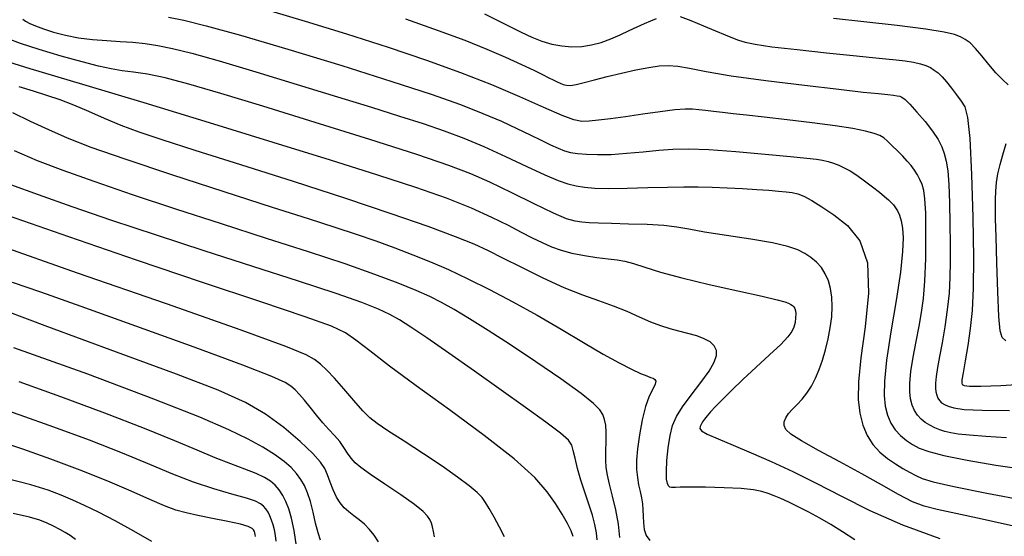
# Model space of a CAD drawing. Extents: x 349556 to 352756, y 1037906 to 1040906.
# Drawn here: x 350699 to 350790, y 1038260 to 1038308 of the extents above; entities that cross this region are included whole.
import ezdxf

# ---------------------------------------------------------------- set-up
doc = ezdxf.new("R2010")
doc.units = 0
doc.header["$MEASUREMENT"] = 0
doc.layers.add('INDEX', color=1, linetype='CONTINUOUS')
doc.layers.add('INTER', color=33, linetype='CONTINUOUS')

msp = doc.modelspace()

# ---------------------------------------------------------------- linework, layer by layer
at = {"layer": 'INDEX', "color": 1, "linetype": 'CONTINUOUS'}
for points, elevation in [([(350790.013, 1038269.122), (350788.099, 1038269.236), (350786.609, 1038269.349), (350786.609, 1038269.349), (350785.572, 1038269.457), (350784.868, 1038269.57), (350784.34, 1038269.701), (350784.34, 1038269.701), (350783.857, 1038269.861), (350783.393, 1038270.053), (350782.948, 1038270.276), (350782.948, 1038270.276), (350782.525, 1038270.533), (350782.137, 1038270.835), (350781.798, 1038271.194), (350781.798, 1038271.194), (350781.523, 1038271.623), (350781.314, 1038272.124), (350781.17, 1038272.696), (350781.17, 1038272.696), (350781.094, 1038273.354), (350781.101, 1038274.167), (350781.206, 1038275.217), (350781.206, 1038275.217), (350781.414, 1038276.544), (350781.682, 1038278.006), (350781.955, 1038279.414), (350781.955, 1038279.414), (350782.186, 1038280.661), (350782.366, 1038281.949), (350782.494, 1038283.561), (350782.494, 1038283.561), (350782.567, 1038285.655), (350782.59, 1038287.899), (350782.566, 1038289.84), (350782.566, 1038289.84), (350782.496, 1038291.14), (350782.384, 1038291.929), (350782.231, 1038292.453), (350782.231, 1038292.453), (350782.039, 1038292.918), (350781.808, 1038293.365), (350781.538, 1038293.794), (350781.538, 1038293.794), (350781.226, 1038294.209), (350780.866, 1038294.629), (350780.445, 1038295.078), (350780.445, 1038295.078), (350779.966, 1038295.567), (350779.479, 1038296.046), (350779.046, 1038296.456), (350779.046, 1038296.456), (350778.697, 1038296.755), (350778.331, 1038296.975), (350777.816, 1038297.172), (350777.816, 1038297.172), (350777.025, 1038297.387), (350775.86, 1038297.628), (350774.226, 1038297.889), (350774.226, 1038297.889), (350772.107, 1038298.164), (350769.801, 1038298.431), (350767.684, 1038298.665), (350767.684, 1038298.665), (350766.042, 1038298.847), (350764.812, 1038298.987), (350763.844, 1038299.098), (350763.011, 1038299.193), (350762.282, 1038299.276), (350761.65, 1038299.346), (350761.65, 1038299.346), (350761.08, 1038299.398), (350760.411, 1038299.405), (350759.453, 1038299.336), (350759.453, 1038299.336), (350758.089, 1038299.171), (350756.491, 1038298.948), (350754.906, 1038298.72), (350754.906, 1038298.72), (350753.536, 1038298.53), (350752.42, 1038298.389), (350751.554, 1038298.299), (350751.554, 1038298.299), (350750.884, 1038298.282), (350750.156, 1038298.424), (350749.064, 1038298.829), (350749.064, 1038298.829), (350747.38, 1038299.564), (350745.174, 1038300.542), (350742.591, 1038301.641), (350742.591, 1038301.641), (350739.742, 1038302.76), (350736.592, 1038303.902), (350733.074, 1038305.094), (350733.074, 1038305.094), (350729.215, 1038306.333), (350725.431, 1038307.504), (350722.233, 1038308.461)], 2480), ([(350776.037, 1038259.719), (350774.897, 1038260.465), (350773.836, 1038261.114), (350772.807, 1038261.702), (350772.807, 1038261.702), (350771.782, 1038262.253), (350770.806, 1038262.753), (350769.939, 1038263.18), (350769.939, 1038263.18), (350769.223, 1038263.517), (350768.616, 1038263.781), (350768.056, 1038263.995), (350768.056, 1038263.995), (350767.463, 1038264.178), (350766.685, 1038264.329), (350765.55, 1038264.444), (350765.55, 1038264.444), (350763.983, 1038264.52), (350762.282, 1038264.561), (350760.84, 1038264.574), (350760.84, 1038264.574), (350759.95, 1038264.564), (350759.503, 1038264.544), (350759.288, 1038264.525), (350759.288, 1038264.525), (350759.129, 1038264.524), (350758.99, 1038264.565), (350758.866, 1038264.676), (350758.866, 1038264.676), (350758.759, 1038264.897), (350758.685, 1038265.309), (350758.668, 1038266.005), (350758.668, 1038266.005), (350758.723, 1038267.026), (350758.843, 1038268.208), (350759.017, 1038269.336), (350759.017, 1038269.336), (350759.248, 1038270.258), (350759.602, 1038271.083), (350760.162, 1038271.979), (350760.162, 1038271.979), (350760.962, 1038273.061), (350761.846, 1038274.214), (350762.608, 1038275.264), (350762.608, 1038275.264), (350763.088, 1038276.08), (350763.293, 1038276.693), (350763.275, 1038277.176), (350763.275, 1038277.176), (350763.077, 1038277.592), (350762.707, 1038277.952), (350762.165, 1038278.256), (350762.165, 1038278.256), (350761.463, 1038278.508), (350760.66, 1038278.727), (350759.825, 1038278.936), (350759.825, 1038278.936), (350759.007, 1038279.161), (350758.168, 1038279.432), (350757.249, 1038279.786), (350757.249, 1038279.786), (350756.204, 1038280.24), (350755.042, 1038280.752), (350753.788, 1038281.264), (350753.788, 1038281.264), (350752.449, 1038281.744), (350750.964, 1038282.27), (350749.257, 1038282.948), (350749.257, 1038282.948), (350747.31, 1038283.835), (350745.336, 1038284.806), (350743.606, 1038285.686), (350743.606, 1038285.686), (350742.268, 1038286.362), (350740.973, 1038286.956), (350739.249, 1038287.65), (350739.249, 1038287.65), (350736.711, 1038288.589), (350733.323, 1038289.777), (350729.141, 1038291.181), (350724.323, 1038292.739), (350719.462, 1038294.28), (350715.256, 1038295.606), (350715.256, 1038295.606), (350712.214, 1038296.577), (350710.088, 1038297.293), (350708.44, 1038297.91), (350708.44, 1038297.91), (350706.909, 1038298.549), (350705.445, 1038299.19), (350704.074, 1038299.776), (350704.074, 1038299.776), (350702.806, 1038300.267), (350701.587, 1038300.686), (350700.346, 1038301.074), (350700.346, 1038301.074), (350699.026, 1038301.461)], 2490), ([(350743.743, 1038260.001), (350743.296, 1038260.875), (350742.788, 1038261.798), (350742.335, 1038262.6), (350742.335, 1038262.6), (350742.005, 1038263.167), (350741.689, 1038263.604), (350741.23, 1038264.069), (350741.23, 1038264.069), (350740.492, 1038264.694), (350739.429, 1038265.505), (350738.018, 1038266.502), (350738.018, 1038266.502), (350736.292, 1038267.653), (350734.517, 1038268.804), (350733.018, 1038269.768), (350733.018, 1038269.768), (350732.017, 1038270.432), (350731.336, 1038270.967), (350730.69, 1038271.617), (350729.869, 1038272.549), (350728.951, 1038273.622), (350728.083, 1038274.618), (350728.083, 1038274.618), (350727.377, 1038275.368), (350726.79, 1038275.911), (350726.242, 1038276.334), (350726.242, 1038276.334), (350725.484, 1038276.772), (350723.597, 1038277.55), (350719.492, 1038279.044), (350719.492, 1038279.044), (350712.596, 1038281.454), (350704.401, 1038284.299), (350696.916, 1038286.926)], 2500), ([(350722.711, 1038259.585), (350722.639, 1038260.118), (350722.546, 1038260.629), (350722.546, 1038260.629), (350722.432, 1038261.1), (350722.297, 1038261.529), (350722.14, 1038261.915), (350722.14, 1038261.915), (350721.962, 1038262.258), (350721.763, 1038262.559), (350721.543, 1038262.817), (350721.543, 1038262.817), (350721.273, 1038263.04), (350720.806, 1038263.268), (350719.968, 1038263.55), (350719.968, 1038263.55), (350718.643, 1038263.928), (350716.959, 1038264.417), (350715.102, 1038265.027), (350715.102, 1038265.027), (350713.192, 1038265.77), (350711.082, 1038266.656), (350708.556, 1038267.699), (350708.556, 1038267.699), (350705.504, 1038268.886), (350702.225, 1038270.102), (350699.123, 1038271.21), (350699.123, 1038271.21), (350696.504, 1038272.103)], 2510)]:
    msp.add_lwpolyline(points, dxfattribs=dict(at, elevation=elevation))
at = {"layer": 'INTER', "linetype": 'CONTINUOUS'}
for points, elevation in [([(350741.907, 1038308.187), (350743.089, 1038307.61), (350744.246, 1038307.032), (350744.246, 1038307.032), (350745.302, 1038306.504), (350746.277, 1038306.049), (350747.208, 1038305.68), (350747.208, 1038305.68), (350748.128, 1038305.41), (350749.045, 1038305.24), (350749.957, 1038305.171), (350749.957, 1038305.171), (350750.865, 1038305.203), (350751.768, 1038305.335), (350752.668, 1038305.568), (350752.668, 1038305.568), (350753.559, 1038305.893), (350754.423, 1038306.271), (350755.236, 1038306.654), (350755.236, 1038306.654), (350755.978, 1038307.001), (350756.645, 1038307.305), (350757.238, 1038307.566), (350757.238, 1038307.566), (350757.756, 1038307.783)], 2476), ([(350699.378, 1038307.716), (350699.617, 1038307.524), (350699.617, 1038307.524), (350700.001, 1038307.313), (350700.551, 1038307.079), (350701.284, 1038306.813), (350701.284, 1038306.813), (350702.21, 1038306.518), (350703.298, 1038306.229), (350704.508, 1038305.99), (350704.508, 1038305.99), (350705.797, 1038305.83), (350707.101, 1038305.73), (350708.352, 1038305.658), (350708.352, 1038305.658), (350709.508, 1038305.581), (350710.632, 1038305.469), (350711.81, 1038305.295), (350711.81, 1038305.295), (350713.163, 1038305.018), (350714.949, 1038304.567), (350717.457, 1038303.856), (350717.457, 1038303.856), (350720.833, 1038302.85), (350724.654, 1038301.686), (350728.354, 1038300.55), (350728.354, 1038300.55), (350731.487, 1038299.586), (350734.075, 1038298.779), (350736.26, 1038298.076), (350736.26, 1038298.076), (350738.185, 1038297.42), (350740.002, 1038296.741), (350741.86, 1038295.964), (350741.86, 1038295.964), (350743.849, 1038295.055), (350745.797, 1038294.133), (350747.468, 1038293.356), (350747.468, 1038293.356), (350748.696, 1038292.84), (350749.594, 1038292.537), (350750.343, 1038292.357), (350750.343, 1038292.357), (350751.12, 1038292.229), (350752.078, 1038292.143), (350753.366, 1038292.108), (350755.062, 1038292.128), (350756.955, 1038292.178), (350758.762, 1038292.227), (350758.762, 1038292.227), (350760.277, 1038292.251), (350761.594, 1038292.247), (350762.887, 1038292.216), (350762.887, 1038292.216), (350764.277, 1038292.162), (350765.688, 1038292.091), (350766.995, 1038292.013), (350766.995, 1038292.013), (350768.099, 1038291.933), (350768.996, 1038291.858), (350769.705, 1038291.793), (350769.705, 1038291.793), (350770.262, 1038291.729), (350770.769, 1038291.616), (350771.341, 1038291.388), (350771.341, 1038291.388), (350772.078, 1038290.992), (350773, 1038290.416), (350774.111, 1038289.658), (350774.111, 1038289.658), (350775.363, 1038288.679), (350776.5, 1038287.285), (350777.215, 1038285.246), (350777.215, 1038285.246), (350777.306, 1038282.463), (350776.99, 1038279.359), (350776.591, 1038276.492), (350776.591, 1038276.492), (350776.37, 1038274.288), (350776.35, 1038272.658), (350776.494, 1038271.384), (350776.494, 1038271.384), (350776.771, 1038270.284), (350777.174, 1038269.321), (350777.703, 1038268.496), (350777.703, 1038268.496), (350778.348, 1038267.805), (350779.061, 1038267.225), (350779.78, 1038266.731), (350779.78, 1038266.731), (350780.456, 1038266.303), (350781.08, 1038265.936), (350781.651, 1038265.63), (350781.651, 1038265.63), (350782.248, 1038265.368), (350783.262, 1038265.072), (350785.161, 1038264.644), (350785.161, 1038264.644), (350788.205, 1038264.03), (350791.8, 1038263.341)], 2484), ([(350712.791, 1038307.902), (350714.195, 1038307.607), (350716.274, 1038307.09), (350719.417, 1038306.219), (350719.417, 1038306.219), (350723.8, 1038304.93), (350728.749, 1038303.425), (350733.375, 1038301.974), (350736.989, 1038300.785), (350739.687, 1038299.832), (350741.763, 1038299.028), (350741.763, 1038299.028), (350743.471, 1038298.301), (350744.903, 1038297.643), (350746.109, 1038297.058), (350746.109, 1038297.058), (350747.135, 1038296.553), (350747.997, 1038296.134), (350748.706, 1038295.809), (350748.706, 1038295.809), (350749.288, 1038295.581), (350749.841, 1038295.429), (350750.48, 1038295.325), (350750.48, 1038295.325), (350751.301, 1038295.252), (350752.329, 1038295.219), (350753.571, 1038295.247), (350753.571, 1038295.247), (350755.009, 1038295.344), (350756.522, 1038295.481), (350757.968, 1038295.618), (350757.968, 1038295.618), (350759.28, 1038295.718), (350760.709, 1038295.75), (350762.584, 1038295.683), (350762.584, 1038295.683), (350765.083, 1038295.504), (350767.782, 1038295.269), (350770.104, 1038295.05), (350770.104, 1038295.05), (350771.621, 1038294.902), (350772.502, 1038294.802), (350773.062, 1038294.708), (350773.062, 1038294.708), (350773.566, 1038294.588), (350774.065, 1038294.434), (350774.561, 1038294.246), (350774.561, 1038294.246), (350775.06, 1038294.019), (350775.596, 1038293.724), (350776.213, 1038293.327), (350776.213, 1038293.327), (350776.928, 1038292.816), (350777.66, 1038292.259), (350778.304, 1038291.747), (350778.304, 1038291.747), (350778.784, 1038291.35), (350779.125, 1038291.049), (350779.38, 1038290.806), (350779.38, 1038290.806), (350779.595, 1038290.579), (350779.788, 1038290.332), (350779.97, 1038290.026), (350779.97, 1038290.026), (350780.146, 1038289.626), (350780.304, 1038289.104), (350780.426, 1038288.434), (350780.426, 1038288.434), (350780.488, 1038287.557), (350780.441, 1038286.282), (350780.23, 1038284.387), (350780.23, 1038284.387), (350779.832, 1038281.779), (350779.361, 1038278.887), (350778.964, 1038276.269), (350778.964, 1038276.269), (350778.755, 1038274.351), (350778.725, 1038273.022), (350778.832, 1038272.041), (350778.832, 1038272.041), (350779.042, 1038271.205), (350779.348, 1038270.473), (350779.75, 1038269.846), (350779.75, 1038269.846), (350780.242, 1038269.32), (350780.792, 1038268.879), (350781.364, 1038268.504), (350781.364, 1038268.504), (350781.971, 1038268.172), (350782.841, 1038267.844), (350784.252, 1038267.48), (350784.252, 1038267.48), (350786.387, 1038267.055), (350789.029, 1038266.609), (350791.866, 1038266.198)], 2482), ([(350734.627, 1038307.728), (350737.656, 1038306.667), (350740.099, 1038305.763), (350742.121, 1038304.958), (350742.121, 1038304.958), (350743.856, 1038304.208), (350745.307, 1038303.539), (350746.446, 1038302.992), (350746.446, 1038302.992), (350747.264, 1038302.594), (350747.835, 1038302.314), (350748.251, 1038302.108), (350748.251, 1038302.108), (350748.592, 1038301.939), (350748.892, 1038301.799), (350749.17, 1038301.689), (350749.17, 1038301.689), (350749.457, 1038301.613), (350749.823, 1038301.598), (350750.349, 1038301.672), (350750.349, 1038301.672), (350751.097, 1038301.856), (350752.062, 1038302.121), (350753.219, 1038302.429), (350753.219, 1038302.429), (350754.524, 1038302.743), (350755.847, 1038303.03), (350757.041, 1038303.261), (350757.041, 1038303.261), (350758.004, 1038303.407), (350758.843, 1038303.451), (350759.711, 1038303.378), (350759.711, 1038303.378), (350760.787, 1038303.181), (350762.337, 1038302.876), (350764.65, 1038302.488), (350764.65, 1038302.488), (350767.848, 1038302.047), (350771.386, 1038301.611), (350774.551, 1038301.243), (350774.551, 1038301.243), (350776.792, 1038300.993), (350778.211, 1038300.841), (350779.071, 1038300.754), (350779.071, 1038300.754), (350779.608, 1038300.698), (350779.943, 1038300.655), (350780.17, 1038300.605), (350780.17, 1038300.605), (350780.38, 1038300.519), (350780.663, 1038300.307), (350781.109, 1038299.869), (350781.109, 1038299.869), (350781.764, 1038299.147), (350782.513, 1038298.26), (350783.2, 1038297.374), (350783.2, 1038297.374), (350783.703, 1038296.612), (350784.044, 1038295.948), (350784.282, 1038295.312), (350784.282, 1038295.312), (350784.464, 1038294.62), (350784.602, 1038293.727), (350784.7, 1038292.472), (350784.76, 1038290.769), (350784.794, 1038288.831), (350784.814, 1038286.949), (350784.814, 1038286.949), (350784.824, 1038285.335), (350784.801, 1038283.896), (350784.714, 1038282.465), (350784.714, 1038282.465), (350784.543, 1038280.923), (350784.317, 1038279.351), (350784.075, 1038277.881), (350784.075, 1038277.881), (350783.852, 1038276.62), (350783.668, 1038275.585), (350783.539, 1038274.771), (350783.539, 1038274.771), (350783.474, 1038274.162), (350783.468, 1038273.709), (350783.508, 1038273.353), (350783.508, 1038273.353), (350783.585, 1038273.045), (350783.698, 1038272.775), (350783.846, 1038272.544), (350783.846, 1038272.544), (350784.035, 1038272.349), (350784.29, 1038272.18), (350784.644, 1038272.023), (350784.644, 1038272.023), (350785.169, 1038271.871), (350786.116, 1038271.741), (350787.776, 1038271.654), (350787.776, 1038271.654), (350790.297, 1038271.628)], 2478), ([(350759.945, 1038307.953), (350760.933, 1038307.576), (350762.095, 1038307.094), (350763.2, 1038306.622), (350763.2, 1038306.622), (350764.073, 1038306.252), (350764.752, 1038305.976), (350765.328, 1038305.762), (350765.328, 1038305.762), (350765.932, 1038305.578), (350766.843, 1038305.392), (350768.382, 1038305.173), (350768.382, 1038305.173), (350770.716, 1038304.902), (350773.41, 1038304.616), (350775.876, 1038304.366), (350775.876, 1038304.366), (350777.667, 1038304.189), (350778.901, 1038304.066), (350779.833, 1038303.965), (350779.833, 1038303.965), (350780.672, 1038303.859), (350781.431, 1038303.739), (350782.078, 1038303.599), (350782.078, 1038303.599), (350782.591, 1038303.437), (350783.004, 1038303.245), (350783.361, 1038303.019), (350783.361, 1038303.019), (350783.707, 1038302.746), (350784.07, 1038302.398), (350784.476, 1038301.939), (350784.476, 1038301.939), (350784.936, 1038301.356), (350785.408, 1038300.727), (350785.833, 1038300.152), (350785.833, 1038300.152), (350786.169, 1038299.617), (350786.426, 1038298.658), (350786.627, 1038296.696), (350786.627, 1038296.696), (350786.79, 1038293.402), (350786.906, 1038289.435), (350786.959, 1038285.703), (350786.959, 1038285.703), (350786.937, 1038282.897), (350786.839, 1038280.853), (350786.673, 1038279.188), (350786.673, 1038279.188), (350786.449, 1038277.614), (350786.214, 1038276.203), (350786.02, 1038275.119), (350786.02, 1038275.119), (350785.91, 1038274.473), (350785.887, 1038274.161), (350785.94, 1038274.022), (350785.94, 1038274.022), (350786.104, 1038273.927), (350786.592, 1038273.869), (350787.66, 1038273.866), (350787.66, 1038273.866), (350789.48, 1038273.938), (350791.899, 1038274.088)], 2476), ([(350790.177, 1038301.661), (350789.653, 1038302.153), (350789.039, 1038302.774), (350789.039, 1038302.774), (350788.386, 1038303.533), (350787.744, 1038304.325), (350787.158, 1038305.018), (350787.158, 1038305.018), (350786.66, 1038305.512), (350786.213, 1038305.843), (350785.766, 1038306.081), (350785.766, 1038306.081), (350785.216, 1038306.29), (350784.265, 1038306.512), (350782.564, 1038306.779), (350782.564, 1038306.779), (350779.933, 1038307.111), (350776.876, 1038307.462), (350774.068, 1038307.769)], 2474), ([(350790.664, 1038260.968), (350787.78, 1038261.621), (350785.331, 1038262.151), (350785.331, 1038262.151), (350783.631, 1038262.505), (350782.431, 1038262.808), (350781.344, 1038263.228), (350781.344, 1038263.228), (350780.05, 1038263.896), (350778.488, 1038264.78), (350776.668, 1038265.808), (350776.668, 1038265.808), (350774.647, 1038266.902), (350772.689, 1038267.947), (350771.111, 1038268.825), (350771.111, 1038268.825), (350770.143, 1038269.45), (350769.679, 1038269.888), (350769.529, 1038270.241), (350769.529, 1038270.241), (350769.535, 1038270.593), (350769.664, 1038270.96), (350769.918, 1038271.344), (350769.918, 1038271.344), (350770.287, 1038271.747), (350770.727, 1038272.186), (350771.188, 1038272.681), (350771.188, 1038272.681), (350771.626, 1038273.248), (350772.032, 1038273.891), (350772.406, 1038274.609), (350772.406, 1038274.609), (350772.748, 1038275.402), (350773.058, 1038276.271), (350773.336, 1038277.216), (350773.336, 1038277.216), (350773.58, 1038278.227), (350773.774, 1038279.264), (350773.903, 1038280.275), (350773.903, 1038280.275), (350773.951, 1038281.219), (350773.917, 1038282.088), (350773.8, 1038282.88), (350773.8, 1038282.88), (350773.6, 1038283.597), (350773.317, 1038284.238), (350772.95, 1038284.804), (350772.95, 1038284.804), (350772.504, 1038285.295), (350771.989, 1038285.724), (350771.42, 1038286.101), (350771.42, 1038286.101), (350770.771, 1038286.441), (350769.858, 1038286.764), (350768.454, 1038287.09), (350768.454, 1038287.09), (350766.45, 1038287.433), (350764.205, 1038287.773), (350762.196, 1038288.083), (350762.196, 1038288.083), (350760.754, 1038288.34), (350759.631, 1038288.54), (350758.436, 1038288.683), (350758.436, 1038288.683), (350756.894, 1038288.772), (350755.19, 1038288.823), (350753.624, 1038288.858), (350753.624, 1038288.858), (350752.427, 1038288.894), (350751.55, 1038288.937), (350750.874, 1038288.991), (350750.874, 1038288.991), (350750.259, 1038289.081), (350749.476, 1038289.315), (350748.273, 1038289.822), (350748.273, 1038289.822), (350746.502, 1038290.671), (350744.426, 1038291.697), (350742.412, 1038292.677), (350742.412, 1038292.677), (350740.65, 1038293.465), (350738.63, 1038294.231), (350735.665, 1038295.224), (350735.665, 1038295.224), (350731.337, 1038296.605), (350726.3, 1038298.181), (350721.478, 1038299.674), (350721.478, 1038299.674), (350717.605, 1038300.857), (350714.672, 1038301.717), (350712.482, 1038302.294), (350712.482, 1038302.294), (350710.844, 1038302.635), (350709.582, 1038302.825), (350708.527, 1038302.96), (350707.506, 1038303.125), (350706.335, 1038303.378), (350704.829, 1038303.766), (350704.829, 1038303.766), (350702.902, 1038304.311), (350700.868, 1038304.92), (350699.141, 1038305.476), (350699.141, 1038305.476), (350698.03, 1038305.889)], 2486), ([(350696.462, 1038304.258), (350700.002, 1038303.171), (350704.861, 1038301.721), (350710.534, 1038300.021), (350710.534, 1038300.021), (350716.529, 1038298.192), (350722.391, 1038296.379), (350727.675, 1038294.733), (350727.675, 1038294.733), (350732.038, 1038293.365), (350735.551, 1038292.228), (350738.384, 1038291.23), (350738.384, 1038291.23), (350740.694, 1038290.304), (350742.568, 1038289.455), (350744.079, 1038288.708), (350744.079, 1038288.708), (350745.3, 1038288.081), (350746.315, 1038287.558), (350747.21, 1038287.114), (350747.21, 1038287.114), (350748.071, 1038286.731), (350748.967, 1038286.403), (350749.97, 1038286.132), (350749.97, 1038286.132), (350751.11, 1038285.917), (350752.276, 1038285.751), (350753.316, 1038285.627), (350753.316, 1038285.627), (350754.136, 1038285.528), (350754.856, 1038285.404), (350755.652, 1038285.195), (350755.652, 1038285.195), (350756.691, 1038284.856), (350758.123, 1038284.4), (350760.089, 1038283.85), (350760.089, 1038283.85), (350762.617, 1038283.243), (350765.269, 1038282.653), (350767.493, 1038282.168), (350767.493, 1038282.168), (350768.879, 1038281.847), (350769.588, 1038281.655), (350769.92, 1038281.53), (350769.92, 1038281.53), (350770.131, 1038281.419), (350770.285, 1038281.305), (350770.401, 1038281.181), (350770.401, 1038281.181), (350770.492, 1038281.034), (350770.556, 1038280.838), (350770.587, 1038280.561), (350770.587, 1038280.561), (350770.579, 1038280.188), (350770.525, 1038279.758), (350770.419, 1038279.325), (350770.419, 1038279.325), (350770.233, 1038278.913), (350769.869, 1038278.424), (350769.207, 1038277.733), (350769.207, 1038277.733), (350768.184, 1038276.761), (350766.954, 1038275.625), (350765.728, 1038274.489), (350765.728, 1038274.489), (350764.68, 1038273.491), (350763.839, 1038272.661), (350763.195, 1038272.001), (350763.195, 1038272.001), (350762.735, 1038271.505), (350762.416, 1038271.133), (350762.187, 1038270.839), (350762.187, 1038270.839), (350762.008, 1038270.582), (350761.871, 1038270.355), (350761.775, 1038270.157), (350761.775, 1038270.157), (350761.746, 1038269.979), (350761.915, 1038269.77), (350762.44, 1038269.468), (350762.44, 1038269.468), (350763.43, 1038269.025), (350764.814, 1038268.445), (350766.474, 1038267.744), (350768.313, 1038266.932), (350770.31, 1038265.999), (350772.465, 1038264.931), (350772.465, 1038264.931), (350774.799, 1038263.724), (350777.412, 1038262.429), (350780.424, 1038261.111), (350780.424, 1038261.111), (350783.868, 1038259.835)], 2488), ([(350698.411, 1038299.101), (350700.057, 1038298.319), (350701.737, 1038297.525), (350701.737, 1038297.525), (350703.466, 1038296.765), (350705.641, 1038295.917), (350708.756, 1038294.819), (350708.756, 1038294.819), (350713.068, 1038293.381), (350717.898, 1038291.81), (350722.332, 1038290.388), (350722.332, 1038290.388), (350725.674, 1038289.322), (350728.118, 1038288.54), (350730.076, 1038287.897), (350730.076, 1038287.897), (350731.894, 1038287.27), (350733.639, 1038286.637), (350735.313, 1038285.997), (350735.313, 1038285.997), (350736.932, 1038285.34), (350738.584, 1038284.622), (350740.375, 1038283.785), (350740.375, 1038283.785), (350742.377, 1038282.791), (350744.535, 1038281.659), (350746.761, 1038280.427), (350746.761, 1038280.427), (350748.962, 1038279.143), (350751.027, 1038277.907), (350752.843, 1038276.835), (350752.843, 1038276.835), (350754.317, 1038276.015), (350755.456, 1038275.431), (350756.289, 1038275.046), (350756.289, 1038275.046), (350756.854, 1038274.817), (350757.217, 1038274.688), (350757.452, 1038274.601), (350757.452, 1038274.601), (350757.616, 1038274.498), (350757.686, 1038274.33), (350757.625, 1038274.051), (350757.625, 1038274.051), (350757.411, 1038273.61), (350757.096, 1038272.95), (350756.75, 1038272.01), (350756.75, 1038272.01), (350756.436, 1038270.773), (350756.181, 1038269.403), (350756.006, 1038268.108), (350756.006, 1038268.108), (350755.925, 1038267.049), (350755.927, 1038266.194), (350755.996, 1038265.466), (350755.996, 1038265.466), (350756.113, 1038264.798), (350756.248, 1038264.172), (350756.371, 1038263.584), (350756.371, 1038263.584), (350756.456, 1038263.024), (350756.508, 1038262.47), (350756.538, 1038261.895), (350756.538, 1038261.895), (350756.565, 1038261.285), (350756.638, 1038260.677), (350756.815, 1038260.121), (350756.815, 1038260.121), (350757.142, 1038259.658)], 2492), ([(350754.391, 1038259.939), (350754.254, 1038261.161), (350754.254, 1038261.161), (350754.009, 1038262.473), (350753.711, 1038263.754), (350753.433, 1038264.858), (350753.433, 1038264.858), (350753.237, 1038265.689), (350753.123, 1038266.366), (350753.08, 1038267.061), (350753.08, 1038267.061), (350753.09, 1038267.897), (350753.12, 1038268.794), (350753.129, 1038269.625), (350753.129, 1038269.625), (350753.086, 1038270.292), (350752.982, 1038270.82), (350752.817, 1038271.265), (350752.817, 1038271.265), (350752.548, 1038271.705), (350751.964, 1038272.293), (350750.813, 1038273.206), (350750.813, 1038273.206), (350748.949, 1038274.545), (350746.654, 1038276.124), (350744.315, 1038277.685), (350744.315, 1038277.685), (350742.254, 1038279.017), (350740.522, 1038280.094), (350739.105, 1038280.938), (350739.105, 1038280.938), (350737.951, 1038281.586), (350736.861, 1038282.136), (350735.602, 1038282.7), (350735.602, 1038282.7), (350733.959, 1038283.374), (350731.814, 1038284.186), (350729.071, 1038285.148), (350729.071, 1038285.148), (350725.683, 1038286.262), (350721.811, 1038287.502), (350717.664, 1038288.828), (350717.664, 1038288.828), (350713.464, 1038290.197), (350709.47, 1038291.528), (350705.953, 1038292.732), (350705.953, 1038292.732), (350703.094, 1038293.751), (350700.725, 1038294.659), (350698.588, 1038295.56)], 2494), ([(350789.944, 1038278.053), (350789.622, 1038278.374), (350789.432, 1038278.989), (350789.311, 1038280.308), (350789.311, 1038280.308), (350789.208, 1038282.559), (350789.12, 1038285.238), (350789.052, 1038287.658), (350789.052, 1038287.658), (350789.01, 1038289.302), (350788.992, 1038290.336), (350788.996, 1038291.093), (350788.996, 1038291.093), (350789.023, 1038291.849), (350789.09, 1038292.645), (350789.219, 1038293.463), (350789.219, 1038293.463), (350789.424, 1038294.299), (350789.685, 1038295.208), (350789.974, 1038296.259)], 2474), ([(350752.287, 1038259.722), (350752.222, 1038260.373), (350752.091, 1038261.12), (350751.866, 1038261.994), (350751.866, 1038261.994), (350751.536, 1038263.007), (350751.152, 1038264.108), (350750.781, 1038265.227), (350750.781, 1038265.227), (350750.48, 1038266.295), (350750.253, 1038267.233), (350750.094, 1038267.961), (350750.094, 1038267.961), (350749.956, 1038268.454), (350749.639, 1038268.9), (350748.899, 1038269.54), (350748.899, 1038269.54), (350747.561, 1038270.559), (350745.701, 1038271.917), (350743.459, 1038273.52), (350743.459, 1038273.52), (350741.003, 1038275.253), (350738.61, 1038276.925), (350736.582, 1038278.328), (350736.582, 1038278.328), (350735.129, 1038279.313), (350734.082, 1038279.979), (350733.177, 1038280.483), (350733.177, 1038280.483), (350732.133, 1038280.977), (350730.604, 1038281.583), (350728.228, 1038282.414), (350728.228, 1038282.414), (350724.777, 1038283.546), (350720.573, 1038284.898), (350716.072, 1038286.349), (350716.072, 1038286.349), (350711.678, 1038287.792), (350707.581, 1038289.164), (350703.918, 1038290.414), (350703.918, 1038290.414), (350700.804, 1038291.501), (350698.255, 1038292.424)], 2496), ([(350750.093, 1038260.033), (350749.904, 1038260.542), (350749.557, 1038261.229), (350749.066, 1038262.077), (350748.457, 1038263.05), (350748.457, 1038263.05), (350747.698, 1038264.142), (350746.534, 1038265.469), (350744.652, 1038267.178), (350744.652, 1038267.178), (350741.887, 1038269.335), (350738.679, 1038271.69), (350735.613, 1038273.914), (350735.613, 1038273.914), (350733.163, 1038275.737), (350731.345, 1038277.13), (350730.06, 1038278.121), (350730.06, 1038278.121), (350729.097, 1038278.788), (350727.797, 1038279.399), (350725.385, 1038280.271), (350725.385, 1038280.271), (350721.314, 1038281.64), (350715.937, 1038283.432), (350709.834, 1038285.492), (350709.834, 1038285.492), (350703.609, 1038287.643), (350697.962, 1038289.617)], 2498), ([(350737.311, 1038259.997), (350737.21, 1038260.497), (350737.21, 1038260.497), (350737.119, 1038260.897), (350737.013, 1038261.251), (350736.878, 1038261.578), (350736.878, 1038261.578), (350736.67, 1038261.91), (350736.249, 1038262.339), (350735.448, 1038262.972), (350735.448, 1038262.972), (350734.186, 1038263.863), (350732.727, 1038264.856), (350731.42, 1038265.744), (350731.42, 1038265.744), (350730.53, 1038266.374), (350729.983, 1038266.826), (350729.618, 1038267.236), (350729.618, 1038267.236), (350729.295, 1038267.71), (350728.958, 1038268.24), (350728.569, 1038268.786), (350728.569, 1038268.786), (350728.102, 1038269.324), (350727.57, 1038269.883), (350726.999, 1038270.505), (350726.999, 1038270.505), (350726.415, 1038271.212), (350725.848, 1038271.938), (350725.327, 1038272.598), (350725.327, 1038272.598), (350724.872, 1038273.124), (350724.464, 1038273.536), (350724.069, 1038273.874), (350724.069, 1038273.874), (350723.546, 1038274.213), (350722.302, 1038274.772), (350719.63, 1038275.81), (350719.63, 1038275.81), (350715.151, 1038277.464), (350709.779, 1038279.412), (350704.752, 1038281.212), (350701.025, 1038282.529), (350698.403, 1038283.443)], 2502), ([(350732.135, 1038259.54), (350731.744, 1038260.137), (350731.318, 1038260.672), (350730.859, 1038261.145), (350730.859, 1038261.145), (350730.37, 1038261.561), (350729.877, 1038261.938), (350729.406, 1038262.301), (350729.406, 1038262.301), (350728.983, 1038262.677), (350728.605, 1038263.111), (350728.268, 1038263.651), (350728.268, 1038263.651), (350727.965, 1038264.321), (350727.693, 1038265.043), (350727.449, 1038265.717), (350727.449, 1038265.717), (350727.202, 1038266.287), (350726.805, 1038266.883), (350726.082, 1038267.68), (350726.082, 1038267.68), (350724.914, 1038268.789), (350723.407, 1038270.065), (350721.722, 1038271.299), (350721.722, 1038271.299), (350719.884, 1038272.37), (350717.372, 1038273.495), (350713.526, 1038274.98), (350713.526, 1038274.98), (350707.999, 1038277.015), (350701.685, 1038279.337), (350695.787, 1038281.568)], 2504), ([(350726.793, 1038259.698), (350726.573, 1038260.35), (350726.573, 1038260.35), (350726.348, 1038261.244), (350726.113, 1038262.261), (350725.867, 1038263.239), (350725.867, 1038263.239), (350725.608, 1038264.05), (350725.322, 1038264.714), (350724.993, 1038265.289), (350724.993, 1038265.289), (350724.598, 1038265.829), (350724.096, 1038266.369), (350723.437, 1038266.939), (350723.437, 1038266.939), (350722.575, 1038267.565), (350721.479, 1038268.253), (350720.119, 1038269.005), (350720.119, 1038269.005), (350718.366, 1038269.859), (350715.688, 1038271.008), (350711.45, 1038272.682), (350711.45, 1038272.682), (350705.368, 1038274.971), (350698.538, 1038277.41)], 2506), ([(350724.594, 1038259.134), (350724.358, 1038260.584), (350724.358, 1038260.584), (350724.124, 1038261.716), (350723.88, 1038262.563), (350723.613, 1038263.233), (350723.613, 1038263.233), (350723.313, 1038263.813), (350722.978, 1038264.32), (350722.606, 1038264.756), (350722.606, 1038264.756), (350722.184, 1038265.126), (350721.636, 1038265.468), (350720.873, 1038265.823), (350720.873, 1038265.823), (350719.831, 1038266.23), (350718.547, 1038266.712), (350717.082, 1038267.286), (350717.082, 1038267.286), (350715.437, 1038267.98), (350713.372, 1038268.854), (350710.585, 1038269.981), (350710.585, 1038269.981), (350706.929, 1038271.381), (350702.871, 1038272.885), (350699.034, 1038274.277)], 2508), ([(350720.821, 1038260.033), (350720.793, 1038260.196), (350720.756, 1038260.344), (350720.704, 1038260.484), (350720.626, 1038260.623), (350720.626, 1038260.623), (350720.488, 1038260.769), (350720.148, 1038260.938), (350719.438, 1038261.149), (350719.438, 1038261.149), (350718.267, 1038261.41), (350716.856, 1038261.693), (350715.503, 1038261.96), (350715.503, 1038261.96), (350714.419, 1038262.195), (350713.465, 1038262.463), (350712.412, 1038262.854), (350712.412, 1038262.854), (350711.065, 1038263.436), (350709.347, 1038264.197), (350707.21, 1038265.108), (350707.21, 1038265.108), (350704.667, 1038266.124), (350701.958, 1038267.147), (350699.382, 1038268.066), (350699.382, 1038268.066), (350697.118, 1038268.804)], 2512), ([(350711.245, 1038259.555), (350709.587, 1038260.523), (350707.888, 1038261.452), (350706.338, 1038262.26), (350706.338, 1038262.26), (350705.066, 1038262.888), (350703.976, 1038263.384), (350702.912, 1038263.825), (350702.912, 1038263.825), (350701.7, 1038264.278), (350700.093, 1038264.786), (350697.825, 1038265.381)], 2514), ([(350704.218, 1038259.759), (350703.723, 1038260.102), (350703.271, 1038260.386), (350703.271, 1038260.386), (350702.768, 1038260.675), (350702.209, 1038260.969), (350701.61, 1038261.254), (350701.61, 1038261.254), (350700.941, 1038261.523), (350699.986, 1038261.809), (350698.483, 1038262.15)], 2516)]:
    msp.add_lwpolyline(points, dxfattribs=dict(at, elevation=elevation))

doc.saveas('drawing.dxf')
